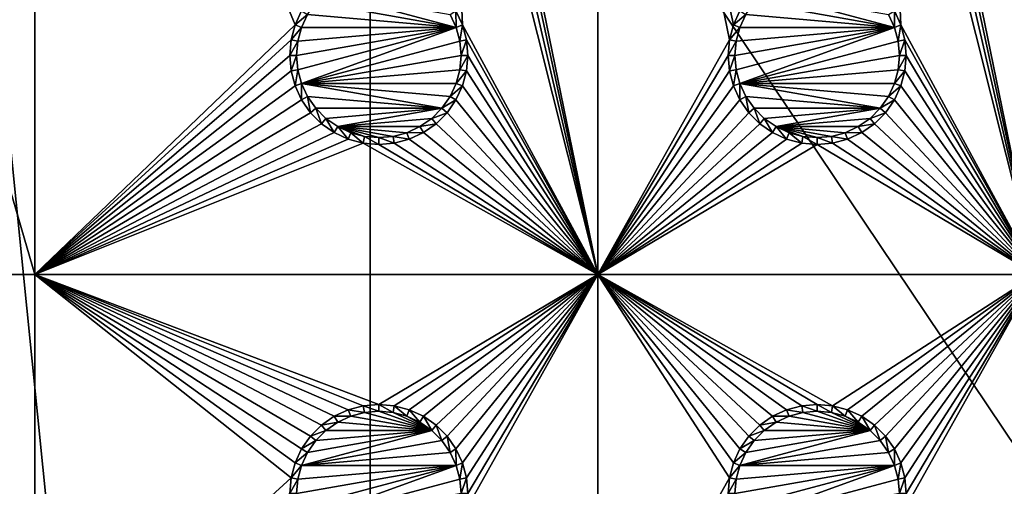
# Model space of a CAD drawing. Extents: x -150 to 150, y -120 to 120.
# Drawn here: x -132 to -99, y 0 to 16 of the extents above; entities that cross this region are included whole.
import ezdxf

# ---------------------------------------------------------------- set-up
doc = ezdxf.new("R2010")
doc.units = 0
doc.header["$MEASUREMENT"] = 0
for name, color, linetype in [('L2', 7, 'Continuous'), ('L3', 7, 'Continuous'), ('L6', 7, 'Continuous')]:
    doc.layers.add(name, color=color, linetype=linetype)

msp = doc.modelspace()

# ---------------------------------------------------------------- linework, layer by layer
at = {"layer": 'L2', "color": 250}
for points in [[(135.1, 117.5987, -151.99), (135.1, -117.5987, -151.99), (-135.1, 117.5987, -151.99)], [(-135.1, 117.5987, -151.99), (135.1, -117.5987, -151.99), (-135.1, -117.5987, -151.99)], [(-75, 33, -144.69), (-146.998, 74.29536, -149.9772), (-75, -33, -144.69)], [(-75, -33, -144.69), (-146.998, 74.29536, -149.9772), (-146.998, -74.29536, -149.9772)]]:
    msp.add_3dface(points, dxfattribs=at)
at = {"layer": 'L3', "color": 250}
for points in [[(-120.3, 110.5, -161.89), (-140.5, 90.3, -161.89), (-120.3, -110.5, -161.89)], [(120.3, -110.5, -161.89), (120.3, 110.5, -161.89), (-120.3, -110.5, -161.89)], [(-120.3, -110.5, -161.89), (120.3, 110.5, -161.89), (-120.3, 110.5, -161.89)], [(-140.5, 90.3, -161.89), (-140.5, -90.3, -161.89), (-120.3, -110.5, -161.89)], [(-131.775, 7.5, -163.49), (-140.5, 7.5, -163.49), (-140.5, 37.5, -163.49)], [(-131.775, 7.5, -163.49), (-140.5, 37.5, -163.49), (-131.775, 37.5, -163.49)], [(-131.775, 37.5, -163.49), (-122.6414, 16.525, -163.49), (-122.8661, 16.04316, -163.49)], [(-131.775, 37.5, -163.49), (-122.8661, 16.04316, -163.49), (-131.775, 7.5, -163.49)], [(-116.9963, 29.47037, -163.49), (-112.5, 37.5, -163.49), (-112.5, 7.5, -163.49)], [(-107.6414, 16.525, -163.49), (-107.8661, 16.04316, -163.49), (-112.5, 37.5, -163.49)], [(-112.5, 37.5, -163.49), (-107.8661, 16.04316, -163.49), (-108.0037, 15.52963, -163.49)], [(-112.5, 7.5, -163.49), (-112.5, 37.5, -163.49), (-108.0037, 15.52963, -163.49)], [(-101.9963, 29.47037, -163.49), (-97.5, 37.5, -163.49), (-97.5, 7.5, -163.49)], [(-112.5, 7.5, -163.49), (-117.1339, 28.95684, -163.49), (-116.9963, 29.47037, -163.49)], [(-97.5, 7.5, -163.49), (-102.1339, 28.95684, -163.49), (-101.9963, 29.47037, -163.49)], [(-112.5, 7.5, -163.49), (-117.3586, 28.475, -163.49), (-117.1339, 28.95684, -163.49)], [(-97.5, 7.5, -163.49), (-102.3586, 28.475, -163.49), (-102.1339, 28.95684, -163.49)], [(-117.6636, 28.0395, -163.49), (-117.3586, 28.475, -163.49), (-112.5, 7.5, -163.49)], [(-102.6636, 28.0395, -163.49), (-102.3586, 28.475, -163.49), (-97.5, 7.5, -163.49)], [(-112.5, 7.5, -163.49), (-117.1339, 16.04316, -163.49), (-117.6636, 28.0395, -163.49)], [(-117.6636, 28.0395, -163.49), (-117.1339, 16.04316, -163.49), (-117.3586, 16.525, -163.49)], [(-97.5, 7.5, -163.49), (-102.1339, 16.04316, -163.49), (-102.6636, 28.0395, -163.49)], [(-102.6636, 28.0395, -163.49), (-102.1339, 16.04316, -163.49), (-102.3586, 16.525, -163.49)], [(-117.3555, 15.9625, -167.99), (-122.1558, 16.80891, -167.99), (-121.8089, 17.15578, -167.99)], [(-117.3555, 15.9625, -167.99), (-121.8089, 17.15578, -167.99), (-117.5629, 16.40708, -167.99)], [(-102.3555, 15.9625, -167.99), (-107.1558, 16.80891, -167.99), (-106.8089, 17.15578, -167.99)], [(-102.3555, 15.9625, -167.99), (-106.8089, 17.15578, -167.99), (-102.5629, 16.40708, -167.99)], [(-122.6414, 16.525, -163.49), (-122.4371, 16.40708, -167.99), (-122.8661, 16.04316, -163.49)], [(-122.4371, 16.40708, -167.99), (-122.1558, 16.80891, -167.99), (-117.3555, 15.9625, -167.99)], [(-117.3586, 16.525, -163.49), (-117.3555, 15.9625, -167.99), (-117.5629, 16.40708, -167.99)], [(-117.1339, 16.04316, -163.49), (-117.3555, 15.9625, -167.99), (-117.3586, 16.525, -163.49)], [(-107.6414, 16.525, -163.49), (-107.4371, 16.40708, -167.99), (-107.8661, 16.04316, -163.49)], [(-107.4371, 16.40708, -167.99), (-107.1558, 16.80891, -167.99), (-102.3555, 15.9625, -167.99)], [(-102.3586, 16.525, -163.49), (-102.3555, 15.9625, -167.99), (-102.5629, 16.40708, -167.99)], [(-102.1339, 16.04316, -163.49), (-102.3555, 15.9625, -167.99), (-102.3586, 16.525, -163.49)], [(-122.8661, 16.04316, -163.49), (-122.4371, 16.40708, -167.99), (-122.6444, 15.9625, -167.99)], [(-117.3555, 15.9625, -167.99), (-122.6444, 15.9625, -167.99), (-122.4371, 16.40708, -167.99)], [(-107.8661, 16.04316, -163.49), (-107.4371, 16.40708, -167.99), (-107.6445, 15.9625, -167.99)], [(-102.3555, 15.9625, -167.99), (-107.6445, 15.9625, -167.99), (-107.4371, 16.40708, -167.99)], [(-131.775, 7.5, -163.49), (-122.8661, 16.04316, -163.49), (-123.0037, 15.52963, -163.49)], [(-122.8661, 16.04316, -163.49), (-122.6444, 15.9625, -167.99), (-123.0037, 15.52963, -163.49)], [(-123.0037, 15.52963, -163.49), (-122.6444, 15.9625, -167.99), (-122.7714, 15.48867, -167.99)], [(-117.3555, 15.9625, -167.99), (-122.7714, 14.51133, -167.99), (-122.8142, 15, -167.99)], [(-122.8142, 15, -167.99), (-122.7714, 15.48867, -167.99), (-117.3555, 15.9625, -167.99)], [(-117.3555, 15.9625, -167.99), (-122.6444, 14.0375, -167.99), (-122.7714, 14.51133, -167.99)], [(-117.3555, 15.9625, -167.99), (-122.7714, 15.48867, -167.99), (-122.6444, 15.9625, -167.99)], [(-117.2286, 15.48867, -167.99), (-122.6444, 14.0375, -167.99), (-117.3555, 15.9625, -167.99)], [(-117.1339, 16.04316, -163.49), (-117.2286, 15.48867, -167.99), (-117.3555, 15.9625, -167.99)], [(-116.9963, 15.52963, -163.49), (-117.2286, 15.48867, -167.99), (-117.1339, 16.04316, -163.49)], [(-112.5, 7.5, -163.49), (-116.9963, 15.52963, -163.49), (-117.1339, 16.04316, -163.49)], [(-107.8661, 16.04316, -163.49), (-107.6445, 15.9625, -167.99), (-108.0037, 15.52963, -163.49)], [(-108.0037, 15.52963, -163.49), (-107.6445, 15.9625, -167.99), (-107.7714, 15.48867, -167.99)], [(-102.3555, 15.9625, -167.99), (-107.7714, 14.51133, -167.99), (-107.8142, 15, -167.99)], [(-107.8142, 15, -167.99), (-107.7714, 15.48867, -167.99), (-102.3555, 15.9625, -167.99)], [(-102.3555, 15.9625, -167.99), (-107.6445, 14.0375, -167.99), (-107.7714, 14.51133, -167.99)], [(-102.3555, 15.9625, -167.99), (-107.7714, 15.48867, -167.99), (-107.6445, 15.9625, -167.99)], [(-102.2286, 15.48867, -167.99), (-107.6445, 14.0375, -167.99), (-102.3555, 15.9625, -167.99)], [(-102.1339, 16.04316, -163.49), (-102.2286, 15.48867, -167.99), (-102.3555, 15.9625, -167.99)], [(-101.9963, 15.52963, -163.49), (-102.2286, 15.48867, -167.99), (-102.1339, 16.04316, -163.49)], [(-97.5, 7.5, -163.49), (-101.9963, 15.52963, -163.49), (-102.1339, 16.04316, -163.49)], [(-131.775, 7.5, -163.49), (-123.0037, 15.52963, -163.49), (-123.05, 15, -163.49)], [(-123.0037, 15.52963, -163.49), (-122.7714, 15.48867, -167.99), (-123.05, 15, -163.49)], [(-116.9963, 15.52963, -163.49), (-117.1858, 15, -167.99), (-117.2286, 15.48867, -167.99)], [(-116.95, 15, -163.49), (-117.1858, 15, -167.99), (-116.9963, 15.52963, -163.49)], [(-116.95, 15, -163.49), (-116.9963, 15.52963, -163.49), (-112.5, 7.5, -163.49)], [(-112.5, 7.5, -163.49), (-108.0037, 15.52963, -163.49), (-108.05, 15, -163.49)], [(-108.0037, 15.52963, -163.49), (-107.7714, 15.48867, -167.99), (-108.05, 15, -163.49)], [(-101.9963, 15.52963, -163.49), (-102.1858, 15, -167.99), (-102.2286, 15.48867, -167.99)], [(-101.95, 15, -163.49), (-102.1858, 15, -167.99), (-101.9963, 15.52963, -163.49)], [(-101.95, 15, -163.49), (-101.9963, 15.52963, -163.49), (-97.5, 7.5, -163.49)], [(-123.05, 15, -163.49), (-122.7714, 15.48867, -167.99), (-122.8142, 15, -167.99)], [(-117.2286, 15.48867, -167.99), (-117.1858, 15, -167.99), (-122.6444, 14.0375, -167.99)], [(-108.05, 15, -163.49), (-107.7714, 15.48867, -167.99), (-107.8142, 15, -167.99)], [(-102.2286, 15.48867, -167.99), (-102.1858, 15, -167.99), (-107.6445, 14.0375, -167.99)], [(-123.05, 15, -163.49), (-123.0037, 14.47037, -163.49), (-131.775, 7.5, -163.49)], [(-123.05, 15, -163.49), (-122.8142, 15, -167.99), (-123.0037, 14.47037, -163.49)], [(-123.0037, 14.47037, -163.49), (-122.8142, 15, -167.99), (-122.7714, 14.51133, -167.99)], [(-122.6444, 14.0375, -167.99), (-117.1858, 15, -167.99), (-117.2286, 14.51133, -167.99)], [(-116.9963, 14.47037, -163.49), (-117.2286, 14.51133, -167.99), (-116.95, 15, -163.49)], [(-116.95, 15, -163.49), (-117.2286, 14.51133, -167.99), (-117.1858, 15, -167.99)], [(-116.9963, 14.47037, -163.49), (-116.95, 15, -163.49), (-112.5, 7.5, -163.49)], [(-108.05, 15, -163.49), (-108.0037, 14.47037, -163.49), (-112.5, 7.5, -163.49)], [(-108.05, 15, -163.49), (-107.8142, 15, -167.99), (-108.0037, 14.47037, -163.49)], [(-108.0037, 14.47037, -163.49), (-107.8142, 15, -167.99), (-107.7714, 14.51133, -167.99)], [(-107.6445, 14.0375, -167.99), (-102.1858, 15, -167.99), (-102.2286, 14.51133, -167.99)], [(-101.9963, 14.47037, -163.49), (-102.2286, 14.51133, -167.99), (-101.95, 15, -163.49)], [(-101.95, 15, -163.49), (-102.2286, 14.51133, -167.99), (-102.1858, 15, -167.99)], [(-101.9963, 14.47037, -163.49), (-101.95, 15, -163.49), (-97.5, 7.5, -163.49)], [(-123.0037, 14.47037, -163.49), (-122.7714, 14.51133, -167.99), (-122.8661, 13.95684, -163.49)], [(-122.8661, 13.95684, -163.49), (-122.7714, 14.51133, -167.99), (-122.6444, 14.0375, -167.99)], [(-122.6444, 14.0375, -167.99), (-117.2286, 14.51133, -167.99), (-117.3555, 14.0375, -167.99)], [(-116.9963, 14.47037, -163.49), (-117.3555, 14.0375, -167.99), (-117.2286, 14.51133, -167.99)], [(-108.0037, 14.47037, -163.49), (-107.7714, 14.51133, -167.99), (-107.8661, 13.95684, -163.49)], [(-107.8661, 13.95684, -163.49), (-107.7714, 14.51133, -167.99), (-107.6445, 14.0375, -167.99)], [(-107.6445, 14.0375, -167.99), (-102.2286, 14.51133, -167.99), (-102.3555, 14.0375, -167.99)], [(-101.9963, 14.47037, -163.49), (-102.3555, 14.0375, -167.99), (-102.2286, 14.51133, -167.99)], [(-131.775, 7.5, -163.49), (-123.0037, 14.47037, -163.49), (-122.8661, 13.95684, -163.49)], [(-117.1339, 13.95684, -163.49), (-117.3555, 14.0375, -167.99), (-116.9963, 14.47037, -163.49)], [(-112.5, 7.5, -163.49), (-117.1339, 13.95684, -163.49), (-116.9963, 14.47037, -163.49)], [(-112.5, 7.5, -163.49), (-108.0037, 14.47037, -163.49), (-107.8661, 13.95684, -163.49)], [(-102.1339, 13.95684, -163.49), (-102.3555, 14.0375, -167.99), (-101.9963, 14.47037, -163.49)], [(-97.5, 7.5, -163.49), (-102.1339, 13.95684, -163.49), (-101.9963, 14.47037, -163.49)], [(-131.775, 7.5, -163.49), (-122.8661, 13.95684, -163.49), (-122.6414, 13.475, -163.49)], [(-122.8661, 13.95684, -163.49), (-122.6444, 14.0375, -167.99), (-122.6414, 13.475, -163.49)], [(-122.6414, 13.475, -163.49), (-122.6444, 14.0375, -167.99), (-122.4371, 13.59292, -167.99)], [(-117.3555, 14.0375, -167.99), (-117.5629, 13.59292, -167.99), (-122.6444, 14.0375, -167.99)], [(-122.6444, 14.0375, -167.99), (-117.5629, 13.59292, -167.99), (-117.8442, 13.19109, -167.99)], [(-122.6444, 14.0375, -167.99), (-117.8442, 13.19109, -167.99), (-122.4371, 13.59292, -167.99)], [(-117.1339, 13.95684, -163.49), (-117.5629, 13.59292, -167.99), (-117.3555, 14.0375, -167.99)], [(-117.3586, 13.475, -163.49), (-117.5629, 13.59292, -167.99), (-117.1339, 13.95684, -163.49)], [(-112.5, 7.5, -163.49), (-117.3586, 13.475, -163.49), (-117.1339, 13.95684, -163.49)], [(-112.5, 7.5, -163.49), (-107.8661, 13.95684, -163.49), (-107.6414, 13.475, -163.49)], [(-107.8661, 13.95684, -163.49), (-107.6445, 14.0375, -167.99), (-107.6414, 13.475, -163.49)], [(-107.6414, 13.475, -163.49), (-107.6445, 14.0375, -167.99), (-107.4371, 13.59292, -167.99)], [(-102.3555, 14.0375, -167.99), (-102.5629, 13.59292, -167.99), (-107.6445, 14.0375, -167.99)], [(-107.6445, 14.0375, -167.99), (-102.5629, 13.59292, -167.99), (-102.8442, 13.19109, -167.99)], [(-107.6445, 14.0375, -167.99), (-102.8442, 13.19109, -167.99), (-107.4371, 13.59292, -167.99)], [(-102.1339, 13.95684, -163.49), (-102.5629, 13.59292, -167.99), (-102.3555, 14.0375, -167.99)], [(-102.3586, 13.475, -163.49), (-102.5629, 13.59292, -167.99), (-102.1339, 13.95684, -163.49)], [(-97.5, 7.5, -163.49), (-102.3586, 13.475, -163.49), (-102.1339, 13.95684, -163.49)], [(-122.6414, 13.475, -163.49), (-122.4371, 13.59292, -167.99), (-122.3364, 13.0395, -163.49)], [(-122.3364, 13.0395, -163.49), (-122.4371, 13.59292, -167.99), (-122.1558, 13.19109, -167.99)], [(-122.4371, 13.59292, -167.99), (-117.8442, 13.19109, -167.99), (-122.1558, 13.19109, -167.99)], [(-117.3586, 13.475, -163.49), (-117.8442, 13.19109, -167.99), (-117.5629, 13.59292, -167.99)], [(-107.6414, 13.475, -163.49), (-107.4371, 13.59292, -167.99), (-107.3364, 13.0395, -163.49)], [(-107.3364, 13.0395, -163.49), (-107.4371, 13.59292, -167.99), (-107.1558, 13.19109, -167.99)], [(-107.4371, 13.59292, -167.99), (-102.8442, 13.19109, -167.99), (-107.1558, 13.19109, -167.99)], [(-102.3586, 13.475, -163.49), (-102.8442, 13.19109, -167.99), (-102.5629, 13.59292, -167.99)], [(-122.6414, 13.475, -163.49), (-122.3364, 13.0395, -163.49), (-131.775, 7.5, -163.49)], [(-122.3364, 13.0395, -163.49), (-122.1558, 13.19109, -167.99), (-121.9605, 12.66356, -163.49)], [(-121.9605, 12.66356, -163.49), (-122.1558, 13.19109, -167.99), (-121.8089, 12.84422, -167.99)], [(-121.8089, 12.84422, -167.99), (-122.1558, 13.19109, -167.99), (-117.8442, 13.19109, -167.99)], [(-121.8089, 12.84422, -167.99), (-117.8442, 13.19109, -167.99), (-121.4071, 12.56286, -167.99)], [(-121.4071, 12.56286, -167.99), (-117.8442, 13.19109, -167.99), (-118.1911, 12.84422, -167.99)], [(-117.6636, 13.0395, -163.49), (-118.1911, 12.84422, -167.99), (-117.8442, 13.19109, -167.99)], [(-117.6636, 13.0395, -163.49), (-117.8442, 13.19109, -167.99), (-117.3586, 13.475, -163.49)], [(-117.6636, 13.0395, -163.49), (-117.3586, 13.475, -163.49), (-112.5, 7.5, -163.49)], [(-112.5, 7.5, -163.49), (-107.6414, 13.475, -163.49), (-107.3364, 13.0395, -163.49)], [(-107.3364, 13.0395, -163.49), (-107.1558, 13.19109, -167.99), (-106.9605, 12.66356, -163.49)], [(-106.9605, 12.66356, -163.49), (-107.1558, 13.19109, -167.99), (-106.8089, 12.84422, -167.99)], [(-106.8089, 12.84422, -167.99), (-107.1558, 13.19109, -167.99), (-102.8442, 13.19109, -167.99)], [(-106.8089, 12.84422, -167.99), (-102.8442, 13.19109, -167.99), (-106.4071, 12.56286, -167.99)], [(-106.4071, 12.56286, -167.99), (-102.8442, 13.19109, -167.99), (-103.1911, 12.84422, -167.99)], [(-102.6636, 13.0395, -163.49), (-103.1911, 12.84422, -167.99), (-102.8442, 13.19109, -167.99)], [(-102.6636, 13.0395, -163.49), (-102.8442, 13.19109, -167.99), (-102.3586, 13.475, -163.49)], [(-102.6636, 13.0395, -163.49), (-102.3586, 13.475, -163.49), (-97.5, 7.5, -163.49)], [(-131.775, 7.5, -163.49), (-122.3364, 13.0395, -163.49), (-121.9605, 12.66356, -163.49)], [(-121.9605, 12.66356, -163.49), (-121.8089, 12.84422, -167.99), (-121.525, 12.35862, -163.49)], [(-121.525, 12.35862, -163.49), (-121.8089, 12.84422, -167.99), (-121.4071, 12.56286, -167.99)], [(-121.4071, 12.56286, -167.99), (-118.1911, 12.84422, -167.99), (-118.5929, 12.56286, -167.99)], [(-118.0395, 12.66356, -163.49), (-118.5929, 12.56286, -167.99), (-118.1911, 12.84422, -167.99)], [(-118.0395, 12.66356, -163.49), (-118.1911, 12.84422, -167.99), (-117.6636, 13.0395, -163.49)], [(-112.5, 7.5, -163.49), (-118.0395, 12.66356, -163.49), (-117.6636, 13.0395, -163.49)], [(-107.3364, 13.0395, -163.49), (-106.9605, 12.66356, -163.49), (-112.5, 7.5, -163.49)], [(-106.9605, 12.66356, -163.49), (-106.8089, 12.84422, -167.99), (-106.525, 12.35862, -163.49)], [(-106.525, 12.35862, -163.49), (-106.8089, 12.84422, -167.99), (-106.4071, 12.56286, -167.99)], [(-106.4071, 12.56286, -167.99), (-103.1911, 12.84422, -167.99), (-103.5929, 12.56286, -167.99)], [(-103.0395, 12.66356, -163.49), (-103.5929, 12.56286, -167.99), (-103.1911, 12.84422, -167.99)], [(-103.0395, 12.66356, -163.49), (-103.1911, 12.84422, -167.99), (-102.6636, 13.0395, -163.49)], [(-97.5, 7.5, -163.49), (-103.0395, 12.66356, -163.49), (-102.6636, 13.0395, -163.49)], [(-131.775, 7.5, -163.49), (-121.9605, 12.66356, -163.49), (-121.525, 12.35862, -163.49)], [(-121.525, 12.35862, -163.49), (-121.4071, 12.56286, -167.99), (-121.0432, 12.13394, -163.49)], [(-121.0432, 12.13394, -163.49), (-121.4071, 12.56286, -167.99), (-120.9625, 12.35555, -167.99)], [(-120.9625, 12.35555, -167.99), (-121.4071, 12.56286, -167.99), (-120.4887, 12.22859, -167.99)], [(-120.4887, 12.22859, -167.99), (-121.4071, 12.56286, -167.99), (-120, 12.18584, -167.99)], [(-118.5929, 12.56286, -167.99), (-119.0375, 12.35555, -167.99), (-121.4071, 12.56286, -167.99)], [(-121.4071, 12.56286, -167.99), (-119.0375, 12.35555, -167.99), (-119.5113, 12.22859, -167.99)], [(-121.4071, 12.56286, -167.99), (-119.5113, 12.22859, -167.99), (-120, 12.18584, -167.99)], [(-118.475, 12.35862, -163.49), (-119.0375, 12.35555, -167.99), (-118.5929, 12.56286, -167.99)], [(-118.475, 12.35862, -163.49), (-118.5929, 12.56286, -167.99), (-118.0395, 12.66356, -163.49)], [(-112.5, 7.5, -163.49), (-118.475, 12.35862, -163.49), (-118.0395, 12.66356, -163.49)], [(-112.5, 7.5, -163.49), (-106.9605, 12.66356, -163.49), (-106.525, 12.35862, -163.49)], [(-106.525, 12.35862, -163.49), (-106.4071, 12.56286, -167.99), (-106.0432, 12.13394, -163.49)], [(-106.0432, 12.13394, -163.49), (-106.4071, 12.56286, -167.99), (-105.9625, 12.35555, -167.99)], [(-105.9625, 12.35555, -167.99), (-106.4071, 12.56286, -167.99), (-105.4887, 12.22859, -167.99)], [(-105.4887, 12.22859, -167.99), (-106.4071, 12.56286, -167.99), (-105, 12.18584, -167.99)], [(-103.5929, 12.56286, -167.99), (-104.0375, 12.35555, -167.99), (-106.4071, 12.56286, -167.99)], [(-106.4071, 12.56286, -167.99), (-104.0375, 12.35555, -167.99), (-104.5113, 12.22859, -167.99)], [(-106.4071, 12.56286, -167.99), (-104.5113, 12.22859, -167.99), (-105, 12.18584, -167.99)], [(-103.475, 12.35862, -163.49), (-104.0375, 12.35555, -167.99), (-103.5929, 12.56286, -167.99)], [(-103.475, 12.35862, -163.49), (-103.5929, 12.56286, -167.99), (-103.0395, 12.66356, -163.49)], [(-97.5, 7.5, -163.49), (-103.475, 12.35862, -163.49), (-103.0395, 12.66356, -163.49)], [(-121.525, 12.35862, -163.49), (-121.0432, 12.13394, -163.49), (-131.775, 7.5, -163.49)], [(-131.775, 7.5, -163.49), (-121.0432, 12.13394, -163.49), (-120.5296, 11.99634, -163.49)], [(-121.0432, 12.13394, -163.49), (-120.9625, 12.35555, -167.99), (-120.5296, 11.99634, -163.49)], [(-120.5296, 11.99634, -163.49), (-120.9625, 12.35555, -167.99), (-120.4887, 12.22859, -167.99)], [(-120.5296, 11.99634, -163.49), (-120.4887, 12.22859, -167.99), (-120, 11.95, -163.49)], [(-120, 11.95, -163.49), (-120.4887, 12.22859, -167.99), (-120, 12.18584, -167.99)], [(-119.4704, 11.99634, -163.49), (-120, 12.18584, -167.99), (-119.5113, 12.22859, -167.99)], [(-120, 11.95, -163.49), (-120, 12.18584, -167.99), (-119.4704, 11.99634, -163.49)], [(-118.9568, 12.13394, -163.49), (-119.5113, 12.22859, -167.99), (-119.0375, 12.35555, -167.99)], [(-119.4704, 11.99634, -163.49), (-119.5113, 12.22859, -167.99), (-118.9568, 12.13394, -163.49)], [(-119.4704, 11.99634, -163.49), (-118.9568, 12.13394, -163.49), (-112.5, 7.5, -163.49)], [(-118.9568, 12.13394, -163.49), (-119.0375, 12.35555, -167.99), (-118.475, 12.35862, -163.49)], [(-118.9568, 12.13394, -163.49), (-118.475, 12.35862, -163.49), (-112.5, 7.5, -163.49)], [(-112.5, 7.5, -163.49), (-106.525, 12.35862, -163.49), (-106.0432, 12.13394, -163.49)], [(-106.0432, 12.13394, -163.49), (-105.5296, 11.99634, -163.49), (-112.5, 7.5, -163.49)], [(-106.0432, 12.13394, -163.49), (-105.9625, 12.35555, -167.99), (-105.5296, 11.99634, -163.49)], [(-105.5296, 11.99634, -163.49), (-105.9625, 12.35555, -167.99), (-105.4887, 12.22859, -167.99)], [(-105.5296, 11.99634, -163.49), (-105.4887, 12.22859, -167.99), (-105, 11.95, -163.49)], [(-105, 11.95, -163.49), (-105.4887, 12.22859, -167.99), (-105, 12.18584, -167.99)], [(-104.4704, 11.99634, -163.49), (-105, 12.18584, -167.99), (-104.5113, 12.22859, -167.99)], [(-105, 11.95, -163.49), (-105, 12.18584, -167.99), (-104.4704, 11.99634, -163.49)], [(-103.9568, 12.13394, -163.49), (-104.5113, 12.22859, -167.99), (-104.0375, 12.35555, -167.99)], [(-104.4704, 11.99634, -163.49), (-104.5113, 12.22859, -167.99), (-103.9568, 12.13394, -163.49)], [(-97.5, 7.5, -163.49), (-104.4704, 11.99634, -163.49), (-103.9568, 12.13394, -163.49)], [(-103.9568, 12.13394, -163.49), (-104.0375, 12.35555, -167.99), (-103.475, 12.35862, -163.49)], [(-103.9568, 12.13394, -163.49), (-103.475, 12.35862, -163.49), (-97.5, 7.5, -163.49)], [(-131.775, 7.5, -163.49), (-120.5296, 11.99634, -163.49), (-112.5, 7.5, -163.49)], [(-112.5, 7.5, -163.49), (-120.5296, 11.99634, -163.49), (-120, 11.95, -163.49)], [(-112.5, 7.5, -163.49), (-120, 11.95, -163.49), (-119.4704, 11.99634, -163.49)], [(-112.5, 7.5, -163.49), (-105.5296, 11.99634, -163.49), (-105, 11.95, -163.49)], [(-112.5, 7.5, -163.49), (-105, 11.95, -163.49), (-97.5, 7.5, -163.49)], [(-97.5, 7.5, -163.49), (-105, 11.95, -163.49), (-104.4704, 11.99634, -163.49)], [(-131.775, -7.5, -163.49), (-140.5, -7.5, -163.49), (-140.5, 7.5, -163.49)], [(-131.775, -7.5, -163.49), (-140.5, 7.5, -163.49), (-131.775, 7.5, -163.49)], [(-121.0432, 2.866063, -163.49), (-121.525, 2.641378, -163.49), (-131.775, 7.5, -163.49)], [(-122.6414, 1.525, -163.49), (-122.8661, 1.043161, -163.49), (-131.775, 7.5, -163.49)], [(-131.775, 7.5, -163.49), (-122.8661, 1.043161, -163.49), (-123.0037, 0.529627, -163.49)], [(-131.775, 7.5, -163.49), (-123.0037, 0.529627, -163.49), (-131.775, -7.5, -163.49)], [(-121.525, 2.641378, -163.49), (-121.9605, 2.336435, -163.49), (-131.775, 7.5, -163.49)], [(-131.775, 7.5, -163.49), (-121.9605, 2.336435, -163.49), (-122.3364, 1.960502, -163.49)], [(-131.775, 7.5, -163.49), (-122.3364, 1.960502, -163.49), (-122.6414, 1.525, -163.49)], [(-112.5, 7.5, -163.49), (-120, 3.05, -163.49), (-131.775, 7.5, -163.49)], [(-131.775, 7.5, -163.49), (-120, 3.05, -163.49), (-120.5296, 3.003664, -163.49)], [(-131.775, 7.5, -163.49), (-120.5296, 3.003664, -163.49), (-121.0432, 2.866063, -163.49)], [(-112.5, 7.5, -163.49), (-119.4704, 3.003664, -163.49), (-120, 3.05, -163.49)], [(-118.9568, 2.866063, -163.49), (-119.4704, 3.003664, -163.49), (-112.5, 7.5, -163.49)], [(-112.5, 7.5, -163.49), (-118.475, 2.641378, -163.49), (-118.9568, 2.866063, -163.49)], [(-112.5, 7.5, -163.49), (-118.0395, 2.336435, -163.49), (-118.475, 2.641378, -163.49)], [(-117.6636, 1.960502, -163.49), (-118.0395, 2.336435, -163.49), (-112.5, 7.5, -163.49)], [(-112.5, 7.5, -163.49), (-117.3586, 1.525, -163.49), (-117.6636, 1.960502, -163.49)], [(-112.5, 7.5, -163.49), (-117.1339, 1.043161, -163.49), (-117.3586, 1.525, -163.49)], [(-116.9963, 0.529627, -163.49), (-117.1339, 1.043161, -163.49), (-112.5, 7.5, -163.49)], [(-112.5, 7.5, -163.49), (-116.95, 0, -163.49), (-116.9963, 0.529627, -163.49)], [(-112.5, 7.5, -163.49), (-112.5, -7.5, -163.49), (-116.9963, -0.529627, -163.49)], [(-112.5, 7.5, -163.49), (-116.9963, -0.529627, -163.49), (-116.95, 0, -163.49)], [(-106.0432, 2.866063, -163.49), (-106.525, 2.641378, -163.49), (-112.5, 7.5, -163.49)], [(-107.6414, 1.525, -163.49), (-107.8661, 1.043161, -163.49), (-112.5, 7.5, -163.49)], [(-112.5, 7.5, -163.49), (-107.8661, 1.043161, -163.49), (-108.0037, 0.529627, -163.49)], [(-106.0432, 2.866063, -163.49), (-112.5, 7.5, -163.49), (-105.5296, 3.003664, -163.49)], [(-106.525, 2.641378, -163.49), (-106.9605, 2.336435, -163.49), (-112.5, 7.5, -163.49)], [(-112.5, 7.5, -163.49), (-106.9605, 2.336435, -163.49), (-107.3364, 1.960502, -163.49)], [(-112.5, 7.5, -163.49), (-107.3364, 1.960502, -163.49), (-107.6414, 1.525, -163.49)], [(-97.5, 7.5, -163.49), (-104.4704, 3.003664, -163.49), (-112.5, 7.5, -163.49)], [(-112.5, 7.5, -163.49), (-104.4704, 3.003664, -163.49), (-105, 3.05, -163.49)], [(-112.5, 7.5, -163.49), (-105, 3.05, -163.49), (-105.5296, 3.003664, -163.49)], [(-108.0037, 0.529627, -163.49), (-112.5, -7.5, -163.49), (-112.5, 7.5, -163.49)], [(-97.5, 7.5, -163.49), (-103.9568, 2.866063, -163.49), (-104.4704, 3.003664, -163.49)], [(-103.475, 2.641378, -163.49), (-103.9568, 2.866063, -163.49), (-97.5, 7.5, -163.49)], [(-97.5, 7.5, -163.49), (-103.0395, 2.336435, -163.49), (-103.475, 2.641378, -163.49)], [(-97.5, 7.5, -163.49), (-102.6636, 1.960502, -163.49), (-103.0395, 2.336435, -163.49)], [(-102.3586, 1.525, -163.49), (-102.6636, 1.960502, -163.49), (-97.5, 7.5, -163.49)], [(-97.5, 7.5, -163.49), (-102.1339, 1.043161, -163.49), (-102.3586, 1.525, -163.49)], [(-97.5, 7.5, -163.49), (-101.9963, 0.529627, -163.49), (-102.1339, 1.043161, -163.49)], [(-97.5, 7.5, -163.49), (-97.5, -7.5, -163.49), (-101.9963, -0.529627, -163.49)], [(-97.5, 7.5, -163.49), (-101.9963, -0.529627, -163.49), (-101.95, 0, -163.49)], [(-101.95, 0, -163.49), (-101.9963, 0.529627, -163.49), (-97.5, 7.5, -163.49)], [(-120, 3.05, -163.49), (-120, 2.814165, -167.99), (-120.5296, 3.003664, -163.49)], [(-119.4704, 3.003664, -163.49), (-119.5113, 2.771412, -167.99), (-120, 3.05, -163.49)], [(-120, 3.05, -163.49), (-119.5113, 2.771412, -167.99), (-120, 2.814165, -167.99)], [(-105, 3.05, -163.49), (-105, 2.814165, -167.99), (-105.5296, 3.003664, -163.49)], [(-104.4704, 3.003664, -163.49), (-104.5113, 2.771412, -167.99), (-105, 3.05, -163.49)], [(-105, 3.05, -163.49), (-104.5113, 2.771412, -167.99), (-105, 2.814165, -167.99)], [(-121.0432, 2.866063, -163.49), (-120.9625, 2.64445, -167.99), (-121.525, 2.641378, -163.49)], [(-120.5296, 3.003664, -163.49), (-120.4887, 2.771412, -167.99), (-121.0432, 2.866063, -163.49)], [(-121.0432, 2.866063, -163.49), (-120.4887, 2.771412, -167.99), (-120.9625, 2.64445, -167.99)], [(-118.1911, 2.155775, -167.99), (-120.9625, 2.64445, -167.99), (-120.4887, 2.771412, -167.99)], [(-120.5296, 3.003664, -163.49), (-120, 2.814165, -167.99), (-120.4887, 2.771412, -167.99)], [(-120.4887, 2.771412, -167.99), (-120, 2.814165, -167.99), (-118.1911, 2.155775, -167.99)], [(-120, 2.814165, -167.99), (-119.5113, 2.771412, -167.99), (-118.1911, 2.155775, -167.99)], [(-119.4704, 3.003664, -163.49), (-119.0375, 2.64445, -167.99), (-119.5113, 2.771412, -167.99)], [(-118.1911, 2.155775, -167.99), (-119.5113, 2.771412, -167.99), (-119.0375, 2.64445, -167.99)], [(-118.9568, 2.866063, -163.49), (-119.0375, 2.64445, -167.99), (-119.4704, 3.003664, -163.49)], [(-118.9568, 2.866063, -163.49), (-118.5929, 2.437138, -167.99), (-119.0375, 2.64445, -167.99)], [(-118.475, 2.641378, -163.49), (-118.5929, 2.437138, -167.99), (-118.9568, 2.866063, -163.49)], [(-106.0432, 2.866063, -163.49), (-105.9625, 2.64445, -167.99), (-106.525, 2.641378, -163.49)], [(-105.5296, 3.003664, -163.49), (-105.4887, 2.771412, -167.99), (-106.0432, 2.866063, -163.49)], [(-106.0432, 2.866063, -163.49), (-105.4887, 2.771412, -167.99), (-105.9625, 2.64445, -167.99)], [(-103.1911, 2.155775, -167.99), (-105.9625, 2.64445, -167.99), (-105.4887, 2.771412, -167.99)], [(-105.5296, 3.003664, -163.49), (-105, 2.814165, -167.99), (-105.4887, 2.771412, -167.99)], [(-105.4887, 2.771412, -167.99), (-105, 2.814165, -167.99), (-103.1911, 2.155775, -167.99)], [(-105, 2.814165, -167.99), (-104.5113, 2.771412, -167.99), (-103.1911, 2.155775, -167.99)], [(-104.4704, 3.003664, -163.49), (-104.0375, 2.64445, -167.99), (-104.5113, 2.771412, -167.99)], [(-103.1911, 2.155775, -167.99), (-104.5113, 2.771412, -167.99), (-104.0375, 2.64445, -167.99)], [(-103.9568, 2.866063, -163.49), (-104.0375, 2.64445, -167.99), (-104.4704, 3.003664, -163.49)], [(-103.9568, 2.866063, -163.49), (-103.5929, 2.437138, -167.99), (-104.0375, 2.64445, -167.99)], [(-103.475, 2.641378, -163.49), (-103.5929, 2.437138, -167.99), (-103.9568, 2.866063, -163.49)], [(-121.525, 2.641378, -163.49), (-121.4071, 2.437138, -167.99), (-121.9605, 2.336435, -163.49)], [(-121.9605, 2.336435, -163.49), (-121.4071, 2.437138, -167.99), (-121.8089, 2.155775, -167.99)], [(-121.8089, 2.155775, -167.99), (-121.4071, 2.437138, -167.99), (-118.1911, 2.155775, -167.99)], [(-121.525, 2.641378, -163.49), (-120.9625, 2.64445, -167.99), (-121.4071, 2.437138, -167.99)], [(-118.1911, 2.155775, -167.99), (-121.4071, 2.437138, -167.99), (-120.9625, 2.64445, -167.99)], [(-118.1911, 2.155775, -167.99), (-119.0375, 2.64445, -167.99), (-118.5929, 2.437138, -167.99)], [(-118.475, 2.641378, -163.49), (-118.1911, 2.155775, -167.99), (-118.5929, 2.437138, -167.99)], [(-118.0395, 2.336435, -163.49), (-118.1911, 2.155775, -167.99), (-118.475, 2.641378, -163.49)], [(-106.525, 2.641378, -163.49), (-106.4071, 2.437138, -167.99), (-106.9605, 2.336435, -163.49)], [(-106.9605, 2.336435, -163.49), (-106.4071, 2.437138, -167.99), (-106.8089, 2.155775, -167.99)], [(-106.8089, 2.155775, -167.99), (-106.4071, 2.437138, -167.99), (-103.1911, 2.155775, -167.99)], [(-106.525, 2.641378, -163.49), (-105.9625, 2.64445, -167.99), (-106.4071, 2.437138, -167.99)], [(-103.1911, 2.155775, -167.99), (-106.4071, 2.437138, -167.99), (-105.9625, 2.64445, -167.99)], [(-103.1911, 2.155775, -167.99), (-104.0375, 2.64445, -167.99), (-103.5929, 2.437138, -167.99)], [(-103.475, 2.641378, -163.49), (-103.1911, 2.155775, -167.99), (-103.5929, 2.437138, -167.99)], [(-103.0395, 2.336435, -163.49), (-103.1911, 2.155775, -167.99), (-103.475, 2.641378, -163.49)], [(-117.8442, 1.80891, -167.99), (-122.6444, 0.962501, -167.99), (-118.1911, 2.155775, -167.99)], [(-118.1911, 2.155775, -167.99), (-122.6444, 0.962501, -167.99), (-122.4371, 1.407083, -167.99)], [(-118.1911, 2.155775, -167.99), (-122.4371, 1.407083, -167.99), (-122.1558, 1.80891, -167.99)], [(-121.9605, 2.336435, -163.49), (-121.8089, 2.155775, -167.99), (-122.3364, 1.960502, -163.49)], [(-122.3364, 1.960502, -163.49), (-121.8089, 2.155775, -167.99), (-122.1558, 1.80891, -167.99)], [(-122.1558, 1.80891, -167.99), (-121.8089, 2.155775, -167.99), (-118.1911, 2.155775, -167.99)], [(-118.0395, 2.336435, -163.49), (-117.8442, 1.80891, -167.99), (-118.1911, 2.155775, -167.99)], [(-117.6636, 1.960502, -163.49), (-117.8442, 1.80891, -167.99), (-118.0395, 2.336435, -163.49)], [(-102.8442, 1.80891, -167.99), (-107.6445, 0.962501, -167.99), (-103.1911, 2.155775, -167.99)], [(-103.1911, 2.155775, -167.99), (-107.6445, 0.962501, -167.99), (-107.4371, 1.407083, -167.99)], [(-103.1911, 2.155775, -167.99), (-107.4371, 1.407083, -167.99), (-107.1558, 1.80891, -167.99)], [(-106.9605, 2.336435, -163.49), (-106.8089, 2.155775, -167.99), (-107.3364, 1.960502, -163.49)], [(-107.3364, 1.960502, -163.49), (-106.8089, 2.155775, -167.99), (-107.1558, 1.80891, -167.99)], [(-107.1558, 1.80891, -167.99), (-106.8089, 2.155775, -167.99), (-103.1911, 2.155775, -167.99)], [(-103.0395, 2.336435, -163.49), (-102.8442, 1.80891, -167.99), (-103.1911, 2.155775, -167.99)], [(-102.6636, 1.960502, -163.49), (-102.8442, 1.80891, -167.99), (-103.0395, 2.336435, -163.49)], [(-117.5629, 1.407083, -167.99), (-122.6444, 0.962501, -167.99), (-117.8442, 1.80891, -167.99)], [(-122.3364, 1.960502, -163.49), (-122.1558, 1.80891, -167.99), (-122.6414, 1.525, -163.49)], [(-122.6414, 1.525, -163.49), (-122.1558, 1.80891, -167.99), (-122.4371, 1.407083, -167.99)], [(-117.6636, 1.960502, -163.49), (-117.5629, 1.407083, -167.99), (-117.8442, 1.80891, -167.99)], [(-117.3586, 1.525, -163.49), (-117.5629, 1.407083, -167.99), (-117.6636, 1.960502, -163.49)], [(-102.5629, 1.407083, -167.99), (-107.6445, 0.962501, -167.99), (-102.8442, 1.80891, -167.99)], [(-107.3364, 1.960502, -163.49), (-107.1558, 1.80891, -167.99), (-107.6414, 1.525, -163.49)], [(-107.6414, 1.525, -163.49), (-107.1558, 1.80891, -167.99), (-107.4371, 1.407083, -167.99)], [(-102.6636, 1.960502, -163.49), (-102.5629, 1.407083, -167.99), (-102.8442, 1.80891, -167.99)], [(-102.3586, 1.525, -163.49), (-102.5629, 1.407083, -167.99), (-102.6636, 1.960502, -163.49)], [(-122.6414, 1.525, -163.49), (-122.4371, 1.407083, -167.99), (-122.8661, 1.043161, -163.49)], [(-122.8661, 1.043161, -163.49), (-122.4371, 1.407083, -167.99), (-122.6444, 0.962501, -167.99)], [(-117.3555, 0.962501, -167.99), (-122.6444, 0.962501, -167.99), (-117.5629, 1.407083, -167.99)], [(-117.3586, 1.525, -163.49), (-117.3555, 0.962501, -167.99), (-117.5629, 1.407083, -167.99)], [(-117.1339, 1.043161, -163.49), (-117.3555, 0.962501, -167.99), (-117.3586, 1.525, -163.49)], [(-107.6414, 1.525, -163.49), (-107.4371, 1.407083, -167.99), (-107.8661, 1.043161, -163.49)], [(-107.8661, 1.043161, -163.49), (-107.4371, 1.407083, -167.99), (-107.6445, 0.962501, -167.99)], [(-102.3555, 0.962501, -167.99), (-107.6445, 0.962501, -167.99), (-102.5629, 1.407083, -167.99)], [(-102.3586, 1.525, -163.49), (-102.3555, 0.962501, -167.99), (-102.5629, 1.407083, -167.99)], [(-102.1339, 1.043161, -163.49), (-102.3555, 0.962501, -167.99), (-102.3586, 1.525, -163.49)], [(-122.8661, 1.043161, -163.49), (-122.6444, 0.962501, -167.99), (-123.0037, 0.529627, -163.49)], [(-117.1339, 1.043161, -163.49), (-117.2286, 0.488675, -167.99), (-117.3555, 0.962501, -167.99)], [(-116.9963, 0.529627, -163.49), (-117.2286, 0.488675, -167.99), (-117.1339, 1.043161, -163.49)], [(-107.8661, 1.043161, -163.49), (-107.6445, 0.962501, -167.99), (-108.0037, 0.529627, -163.49)], [(-102.1339, 1.043161, -163.49), (-102.2286, 0.488675, -167.99), (-102.3555, 0.962501, -167.99)], [(-101.9963, 0.529627, -163.49), (-102.2286, 0.488675, -167.99), (-102.1339, 1.043161, -163.49)], [(-123.0037, 0.529627, -163.49), (-122.6444, 0.962501, -167.99), (-122.7714, 0.488675, -167.99)], [(-117.3555, 0.962501, -167.99), (-122.7714, -0.488675, -167.99), (-122.8142, 0, -167.99)], [(-122.8142, 0, -167.99), (-122.7714, 0.488675, -167.99), (-117.3555, 0.962501, -167.99)], [(-117.3555, 0.962501, -167.99), (-122.6444, -0.962501, -167.99), (-122.7714, -0.488675, -167.99)], [(-117.3555, 0.962501, -167.99), (-122.7714, 0.488675, -167.99), (-122.6444, 0.962501, -167.99)], [(-117.2286, 0.488675, -167.99), (-122.6444, -0.962501, -167.99), (-117.3555, 0.962501, -167.99)], [(-108.0037, 0.529627, -163.49), (-107.6445, 0.962501, -167.99), (-107.7714, 0.488675, -167.99)], [(-102.3555, 0.962501, -167.99), (-107.7714, -0.488675, -167.99), (-107.8142, 0, -167.99)], [(-107.8142, 0, -167.99), (-107.7714, 0.488675, -167.99), (-102.3555, 0.962501, -167.99)], [(-102.3555, 0.962501, -167.99), (-107.6445, -0.962501, -167.99), (-107.7714, -0.488675, -167.99)], [(-102.3555, 0.962501, -167.99), (-107.7714, 0.488675, -167.99), (-107.6445, 0.962501, -167.99)], [(-102.2286, 0.488675, -167.99), (-107.6445, -0.962501, -167.99), (-102.3555, 0.962501, -167.99)], [(-131.775, -7.5, -163.49), (-123.0037, 0.529627, -163.49), (-123.05, 0, -163.49)], [(-123.0037, 0.529627, -163.49), (-122.7714, 0.488675, -167.99), (-123.05, 0, -163.49)], [(-123.05, 0, -163.49), (-122.7714, 0.488675, -167.99), (-122.8142, 0, -167.99)], [(-117.1858, 0, -167.99), (-122.6444, -0.962501, -167.99), (-117.2286, 0.488675, -167.99)], [(-116.9963, 0.529627, -163.49), (-117.1858, 0, -167.99), (-117.2286, 0.488675, -167.99)], [(-116.95, 0, -163.49), (-117.1858, 0, -167.99), (-116.9963, 0.529627, -163.49)], [(-108.0037, 0.529627, -163.49), (-108.05, 0, -163.49), (-112.5, -7.5, -163.49)], [(-108.0037, 0.529627, -163.49), (-107.7714, 0.488675, -167.99), (-108.05, 0, -163.49)], [(-108.05, 0, -163.49), (-107.7714, 0.488675, -167.99), (-107.8142, 0, -167.99)], [(-102.1858, 0, -167.99), (-107.6445, -0.962501, -167.99), (-102.2286, 0.488675, -167.99)], [(-101.9963, 0.529627, -163.49), (-102.1858, 0, -167.99), (-102.2286, 0.488675, -167.99)], [(-101.95, 0, -163.49), (-102.1858, 0, -167.99), (-101.9963, 0.529627, -163.49)]]:
    msp.add_3dface(points, dxfattribs=at)
at = {"layer": 'L6', "color": 7}
for points in [[(135, 118.8, -165.49), (135, -118.8, -165.49), (-135, 118.8, -165.49)], [(-135, 118.8, -165.49), (135, -118.8, -165.49), (-135, -118.8, -165.49)], [(-150, -105, -149.99), (150, -105, -149.99), (-150, 105, -149.99)], [(-150, 105, -149.99), (150, -105, -149.99), (150, 105, -149.99)]]:
    msp.add_3dface(points, dxfattribs=at)

doc.saveas('drawing.dxf')
